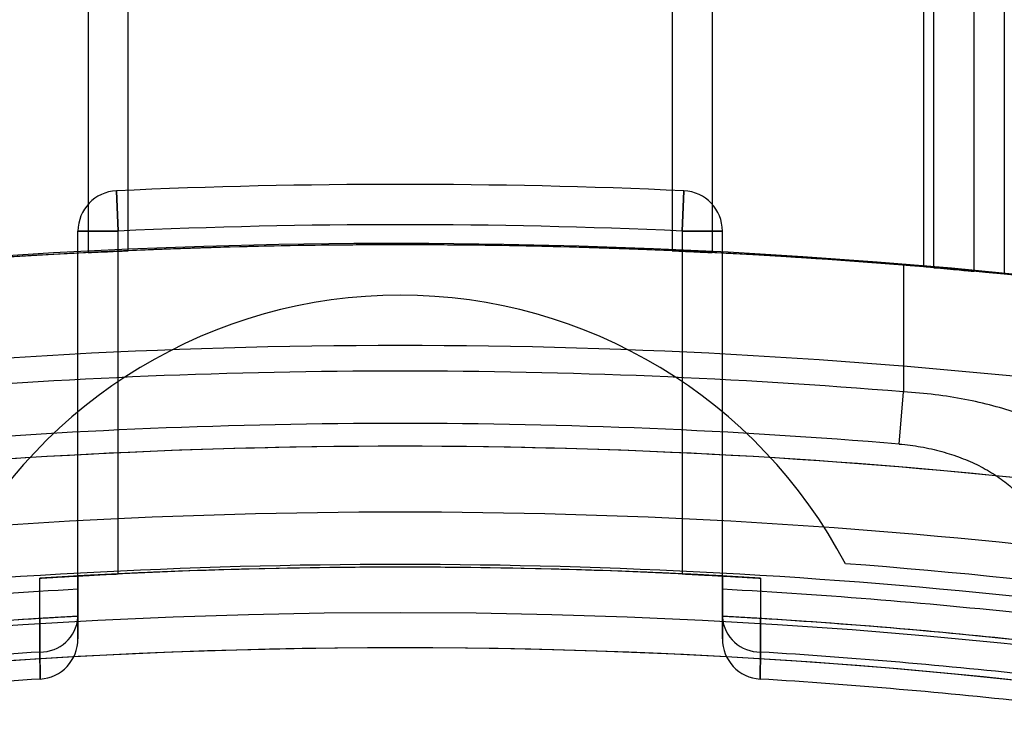
# Model space of a CAD drawing. Units: millimetres. Extents: x 5 to 292, y 5 to 205.
# Drawn here: x 47 to 48, y 91 to 91 of the extents above; entities that cross this region are included whole.
import ezdxf

# ---------------------------------------------------------------- set-up
doc = ezdxf.new("R2010")
doc.units = ezdxf.units.MM

msp = doc.modelspace()

# ---------------------------------------------------------------- linework, layer by layer
at = {"color": 7, "linetype": 'Continuous', "lineweight": 25}
for p, q in [((47.65766705383572, 91.21344111332428), (47.65766705383572, 91.1449527038022)), ((47.45084887201747, 91.20896592749013), (47.45084887201747, 91.14980399970439)), ((47.45993978110839, 91.15022968778838), (47.45993978110839, 91.20896592749013)), ((47.58266705383566, 91.20896592749013), (47.58266705383566, 91.15022968778838)), ((47.59175796292656, 91.20896592749013), (47.59175796292656, 91.14980399970439)), ((47.63948523565384, 91.14660170748454), (47.63948523565384, 91.20589310082335)), ((47.64175796292656, 91.14640856505373), (47.64175796292656, 91.20570778470625)), ((47.65084887201748, 91.14559891716151), (47.65084887201748, 91.20570778470625)), ((47.45725781677047, 91.16376055731331), (47.45766705383566, 91.15467886401724)), ((47.45766705383566, 91.15467886401724), (47.45725781677047, 91.16376055731331)), ((47.58534901817357, 91.16376055731331), (47.58493978110839, 91.15467886401724)), ((47.58493978110839, 91.15467886401724), (47.58534901817357, 91.16376055731331)), ((47.44857614474474, 91.07685875196681), (47.44857614474475, 91.15467886401724)), ((47.44857614474475, 91.15467886401724), (47.45766705383566, 91.15467886401724)), ((47.45766705383566, 91.15467886401724), (47.44857614474475, 91.15467886401724)), ((47.45766705383566, 91.07732318142416), (47.45766705383566, 91.15467886401724)), ((47.58493978110839, 91.15467886401724), (47.58493978110838, 91.07732318142416)), ((47.5940306901993, 91.15467886401724), (47.58493978110839, 91.15467886401724)), ((47.58493978110839, 91.15467886401724), (47.5940306901993, 91.15467886401724)), ((47.59403069019929, 91.07685875196681), (47.5940306901993, 91.15467886401724)), ((47.63493978110839, 91.14697687970583), (47.63493978110839, 91.11839116964153)), ((47.63396775351919, 91.1066218038012), (47.63493978110839, 91.11839116964153)), ((47.44857614474474, 91.07385313300145), (47.44857614474474, 91.07685875196681)), ((47.44857614474474, 91.07685875196681), (47.44857614474474, 91.06755106086494)), ((47.59403069019929, 91.07685875196681), (47.59403069019929, 91.07385313300145)), ((47.59403069019929, 91.06755106086494), (47.59403069019929, 91.07685875196681)), ((47.43996769321168, 91.06725379925194), (47.43997043569526, 91.05969306799182)), ((47.44857614474474, 91.06755106086494), (47.44857614474474, 91.06775425787248)), ((47.59403069019929, 91.06775425787248), (47.59403069019929, 91.06755106086494)), ((47.60263639924878, 91.05969306799182), (47.60263914173235, 91.06725379925194))]:
    msp.add_line(p, q, dxfattribs=at)
at = {"color": 7, "linetype": 'Continuous', "lineweight": 25, "flags": 128}
for points in [[(47.43997043569526, 91.05969306799182), (47.43996713735248, 91.06879671223567), (47.43996443040971, 91.076361510293)], [(47.60264240453432, 91.076361510293), (47.6026391432506, 91.06725800865775), (47.60263639924878, 91.05969306799182)]]:
    msp.add_lwpolyline(points, dxfattribs=at)
at = {"color": 7, "linetype": 'Continuous', "lineweight": 25}
for centre, radius in [((47.52130341747203, 89.74247555648027), 1.636363636363654), ((47.52130341747208, 89.74247555648026), 1.63636363636364), ((47.52130341747206, 89.74247555648026), 1.47727272727272), ((47.52130341747202, 89.74247555648043), 1.32613636363638), ((47.52130341747202, 89.74247555648043), 1.326136363636365)]:
    msp.add_circle(centre, radius, dxfattribs=at)
for centre, radius, start, end in [((47.52130341747203, 89.74247555648027), 1.568181818181829, 249.1608053749595, 245.8391946250429), ((47.52130341747208, 89.74247555648026), 1.568181818181816, 249.1608053749591, 245.8391946250427), ((47.52130341747206, 89.74247555648022), 1.477272727272749, 19.78317037266191, 340.2168296273392), ((47.45766705383566, 91.15467886401724), 0.009090909090919539, 92.58010314007267, 180), ((47.45766705383566, 91.15467886401724), 0.009090909090919539, 92.58010314007267, 180), ((47.52130341747203, 89.74247555648033), 1.422727272727289, 87.41989685991868, 92.5801031400816), ((47.52130341747203, 89.74247555648033), 1.422727272727289, 87.41989685991868, 92.5801031400816), ((47.58493978110839, 91.15467886401724), 0.009090909090919539, 0, 87.41989685992735), ((47.58493978110839, 91.15467886401724), 0.009090909090919539, 0, 87.41989685992735), ((47.52130341747203, 89.74247555648033), 1.413636363636369, 87.41989685991861, 92.58010314008166), ((47.52130341747203, 89.74247555648033), 1.413636363636369, 87.41989685991861, 92.58010314008166), ((47.52130341747206, 89.74247555648026), 1.409090909090908, 118.8483310971681, 115.1516689028322), ((47.52130341747206, 89.74247555648022), 1.409090909090919, 20.78355959584553, 115.1516689028303), ((47.52130341747203, 89.74247555648033), 1.409090909090912, 83.51729894886934, 96.4827010511313), ((47.52130341747206, 89.74247555648026), 1.409090909090901, 84.44655580434073, 95.55344419565793), ((47.52130341747206, 89.74247555648026), 1.409090909090901, 84.44655580434073, 95.55344419565793), ((47.52130341747203, 89.74247555648033), 1.409090909090924, 85.37434942047776, 94.62565057952256), ((47.52130341747203, 89.74247555648033), 1.409090909090915, 87.50407188495723, 92.49592811504279), ((47.52130341747203, 89.74247555648033), 1.409090909090915, 87.50407188495723, 92.49592811504279), ((47.52130341747203, 89.74247555648033), 1.409090909090916, 92.86598398259915, 94.90384990945809), ((47.52130341747203, 89.74247555648033), 1.409090909090916, 92.86598398259915, 94.90384990945809), ((47.52130341747203, 89.74247555648033), 1.409090909090915, 85.0961500905425, 87.13401601740146), ((47.52130341747203, 89.74247555648033), 1.409090909090915, 85.0961500905425, 87.13401601740146), ((47.52130341747203, 89.74247555648033), 1.409090909090909, 85.0961500905425, 85.18889575213856), ((47.52130341747203, 89.74247555648033), 1.409090909090909, 85.0961500905425, 85.18889575213856), ((47.52130341747202, 91.02656646557136), 0.1136363636363609, 27.82769464290333, 152.1723053570967), ((47.52130341747202, 91.02656646557136), 0.1136363636363609, 27.82769464290333, 152.1723053570967), ((47.52130341747203, 89.74247555648033), 1.38636363636364, 83.41055797302106, 96.58944202697954), ((47.52130341747203, 89.74247555648033), 1.380600230943501, 85.278678006682, 94.72132199331834), ((47.52130341747203, 89.74247555648033), 1.368790793619162, 85.27867800668207, 94.72132199331853), ((47.52130341747203, 89.74247555648033), 1.363636363636366, 83.30023482224023, 96.69976517776067), ((47.52130341747203, 89.74247555648033), 1.363636363636363, 83.68468443064296, 96.31531556935794), ((47.52130341747203, 89.74247555648033), 1.348782049125318, 83.65080997801655, 96.34919002198411), ((47.52130341747203, 89.74247555648033), 1.336972611800979, 83.80910332117895, 96.19089667882196), ((47.52130341747202, 89.74247555648044), 1.340909090909101, 79.32807071423795, 85.70191624744163), ((47.52130341747202, 89.74247555648044), 1.340909090909101, 79.32807071423795, 85.70191624744163), ((47.52130341747203, 89.74247555648033), 1.336363636363642, 86.51048347214066, 93.48951652786026), ((47.52130341747203, 89.74247555648033), 1.336363636363644, 86.88032110467377, 93.11967889532714), ((47.52130341747203, 89.74247555648033), 1.336363636363641, 87.27059736322165, 92.72940263677894), ((47.52130341747203, 89.74247555648033), 1.336363636363641, 87.27059736322165, 92.72940263677894), ((47.52130341747203, 89.74247555648033), 1.33336248164616, 93.12670769195353, 96.20757684045614), ((47.52130341747203, 89.74247555648033), 1.333362481646172, 83.79242315954484, 86.87329230804741), ((47.52130341747203, 89.74247555648033), 1.327272727272739, 93.14106791808945, 96.22738904024672), ((47.52130341747203, 89.74247555648033), 1.327272727272734, 93.51330611260683, 96.22738904024672), ((47.44012750145018, 91.06816233985364), 0.008470728157655788, 268.9375505331033, 355.8617281545858), ((47.52130341747203, 89.74247555648033), 1.327272727272738, 83.77261095975419, 86.8589320819115), ((47.60247933349385, 91.06816233985364), 0.008470728157656052, 184.1382718454159, 271.0624494669944), ((47.52130341747203, 89.74247555648033), 1.327272727272733, 83.77261095975419, 86.4866938873941), ((47.43948523565383, 91.06266994487186), 0.009090909090907928, 273.5463327437033, 0), ((47.43948523565383, 91.06266994487186), 0.009090909090907928, 273.5463327437033, 0), ((47.6031215992902, 91.06266994487186), 0.009090909090907928, 180, 266.4536672562983), ((47.6031215992902, 91.06266994487186), 0.009090909090907928, 180, 266.4536672562983), ((47.52130341747205, 89.74247555648044), 1.31818181818184, 37.1172634671801, 144.1117024471944), ((47.52130341747202, 89.74247555648044), 1.31818181818183, 79.73612626530806, 100.2638737346953), ((47.52130341747203, 89.74247555648033), 1.319726118009799, 93.53330244596161, 96.2714029318537), ((47.52130341747203, 89.74247555648033), 1.319726118009799, 93.53330244596161, 96.2714029318537), ((47.52130341747203, 89.74247555648033), 1.319726118009798, 83.7285970681469, 86.46669755403902), ((47.52130341747203, 89.74247555648033), 1.319726118009798, 83.7285970681469, 86.46669755403902), ((47.52130341747203, 89.74247555648033), 1.313636363636371, 93.54633274368781, 96.29162613939067), ((47.52130341747203, 89.74247555648033), 1.313636363636371, 93.54633274368781, 96.29162613939067), ((47.52130341747203, 89.74247555648033), 1.313636363636369, 83.70837386061027, 86.45366725631312), ((47.52130341747203, 89.74247555648033), 1.313636363636369, 83.70837386061027, 86.45366725631312)]:
    msp.add_arc(centre, radius, start, end, dxfattribs=at)
for points, knots in [([(47.45993978110839, 91.15022968778838), (47.4598394263073, 91.1502253306667), (47.45963871803534, 91.15021661648109), (47.45807375111274, 91.1501475810928), (47.45577020919767, 91.1500425042532), (47.45321370207386, 91.1499213722264), (47.45152221189988, 91.14983741927293), (47.45084887201747, 91.14980399970439)], [0, 0, 0, 0, 0.214414905821758, 0.4288269696060286, 0.6433224596861093, 0.8580156026010882, 1, 1, 1, 1]), ([(47.45084887201747, 91.14980399970439), (47.45187167456711, 91.14985453476075), (47.45391730536084, 91.14995560614301), (47.45664362941903, 91.15008275273694), (47.4586994720316, 91.15017541479205), (47.45978563434608, 91.1502229734524), (47.45989608301209, 91.1502277843835), (47.45993978110839, 91.15022968778838)], [0, 0, 0, 0, 0.2149972762075512, 0.429999953498111, 0.6448591828565405, 0.8594914887725675, 1, 1, 1, 1]), ([(47.59175796292656, 91.14980399970439), (47.59073516037693, 91.14985453476075), (47.58868952958318, 91.14995560614301), (47.585963205525, 91.15008275273694), (47.58390736291246, 91.15017541479205), (47.58282120059796, 91.1502229734524), (47.58271075193196, 91.1502277843835), (47.58266705383566, 91.15022968778838)], [0, 0, 0, 0, 0.2149972762075282, 0.429999953498065, 0.6448591828567071, 0.8594914887724945, 1, 1, 1, 1]), ([(47.58266705383566, 91.15022968778838), (47.58276740863673, 91.1502253306667), (47.58296811690871, 91.15021661648109), (47.5845330838313, 91.15014758109278), (47.58683662574636, 91.1500425042532), (47.58939313287019, 91.1499213722264), (47.59108462304414, 91.14983741927293), (47.59175796292656, 91.14980399970439)], [0, 0, 0, 0, 0.2144149058216495, 0.4288269696058039, 0.6433224596861619, 0.8580156026007667, 0.9999999999999999, 0.9999999999999999, 0.9999999999999999, 0.9999999999999999]), ([(47.68039432656293, 91.14255672295864), (47.68027398259709, 91.14257042431859), (47.68002979463504, 91.14259822552275), (47.67806581539801, 91.14282012249384), (47.67496057759829, 91.14316506460696), (47.67073993182651, 91.1436227965704), (47.66547563863179, 91.14417535000874), (47.65938821721797, 91.14478951319238), (47.65254125718803, 91.14544709030933), (47.64438931637216, 91.14619224875516), (47.63836583123406, 91.14669240169795), (47.63493978110839, 91.14697687970583)], [0, 0, 0, 0, 0.1051609491500524, 0.2133803525672627, 0.3185388433340731, 0.4267283119353314, 0.5322408970287252, 0.6407802626334017, 0.7468740122855662, 0.8560264859730508, 1, 1, 1, 1]), ([(47.64175796292655, 91.14640856505373), (47.64278308795765, 91.14631993431276), (47.64483338577084, 91.1461426687023), (47.6475643930594, 91.14589890257602), (47.64962010676384, 91.14571216291088), (47.65069765078928, 91.14561288329641), (47.65080627199555, 91.14560285151425), (47.65084887201747, 91.14559891716151)], [0, 0, 0, 0, 0.2157284028378414, 0.4314668544410741, 0.6468891294244384, 0.8615138668825665, 1, 1, 1, 1]), ([(47.65084887201748, 91.14559891716151), (47.65074896369646, 91.14560815866136), (47.65054915397004, 91.1456266410214), (47.6489917663081, 91.14576960991171), (47.64669762564448, 91.14597675088201), (47.64413948664618, 91.14620319081618), (47.64243976007354, 91.14634976926344), (47.64175796292656, 91.14640856505373)], [0, 0, 0, 0, 0.2136084494672503, 0.4272021131115012, 0.6412195944129392, 0.8560854075852156, 1, 1, 1, 1]), ([(47.64175796292656, 91.14640856505373), (47.64278308795766, 91.14631993431276), (47.64483338577086, 91.1461426687023), (47.64756439305938, 91.14589890257602), (47.64962010676386, 91.14571216291088), (47.65069765078928, 91.14561288329641), (47.65080627199555, 91.14560285151425), (47.65084887201748, 91.14559891716151)], [0, 0, 0, 0, 0.2157284028378446, 0.4314668544410227, 0.6468891294243755, 0.8615138668825739, 1, 1, 1, 1]), ([(47.65084887201747, 91.14559891716151), (47.65074896369647, 91.14560815866136), (47.65054915397003, 91.1456266410214), (47.6489917663081, 91.14576960991171), (47.64669762564448, 91.14597675088201), (47.64413948664619, 91.14620319081618), (47.64243976007354, 91.14634976926344), (47.64175796292656, 91.14640856505373)], [0, 0, 0, 0, 0.2136084494673301, 0.4272021131114962, 0.6412195944129857, 0.8560854075852206, 1, 1, 1, 1]), ([(47.68039432656293, 91.09691770540074), (47.68028440074995, 91.09789988265095), (47.68006211039379, 91.0998860269866), (47.67824964284095, 91.1029358053743), (47.67528952870111, 91.10599604766227), (47.67125214456378, 91.10883146362713), (47.66638187361816, 91.11136890740379), (47.6610577321114, 91.11349523425434), (47.65514428999458, 91.11530608901809), (47.64883356932579, 91.11674173498139), (47.64203292203069, 91.11784452951848), (47.63732553961025, 91.11820730873487), (47.63493978110839, 91.11839116964153)], [0, 0, 0, 0, 0.1036729362991661, 0.2096458812788018, 0.3188027941750583, 0.4307553267427214, 0.5275322759583573, 0.626488851480542, 0.7177223563123887, 0.8110721541403161, 0.9042490763989435, 1, 1, 1, 1]), ([(47.63396775351918, 91.1066218038012), (47.63558412301455, 91.10644422204922), (47.63886921435076, 91.10608330687694), (47.64356893552969, 91.10499137156313), (47.64798811841384, 91.10354775854412), (47.6520704903232, 91.10175054094569), (47.65578465618023, 91.09961702170075), (47.65913856526427, 91.09710273542694), (47.66195338324469, 91.09426052647316), (47.66399431774487, 91.09122792484857), (47.66526321010711, 91.08816459603327), (47.66541857729059, 91.08617826056602), (47.66549698912313, 91.08517578243283)], [0, 0, 0, 0, 0.0891720029196543, 0.181232184262095, 0.2705032612186577, 0.3620281188202479, 0.4591038815939738, 0.5583342334943047, 0.6700161245235532, 0.7842710936096489, 0.8911243770657277, 1, 1, 1, 1]), ([(47.43996443040971, 91.076361510293), (47.44049880508052, 91.07639390090354), (47.44156500410865, 91.07645852753981), (47.44330827948459, 91.07656157111123), (47.44541427060722, 91.07668333613103), (47.44720517389547, 91.07678355995662), (47.44838418817237, 91.0768484607605), (47.44851211009884, 91.07685531893118), (47.44857614474473, 91.07685875196681)], [0, 0, 0, 0, 0.0765325614932475, 0.1526998698561944, 0.2828023223255747, 0.5134174131566622, 0.7564284363928117, 1, 1, 1, 1]), ([(47.44857614474474, 91.07685875196681), (47.44867643792596, 91.07686423646555), (47.44887702177206, 91.07687520532544), (47.450440947929, 91.07695957954985), (47.45274345769739, 91.0770801512089), (47.45530031639072, 91.07720927752757), (47.45699301729239, 91.07729074208922), (47.45766705383566, 91.07732318142416)], [0, 0, 0, 0, 0.2143268177527996, 0.4286482580268631, 0.6431232032442956, 0.8578910177132864, 1, 1, 1, 1]), ([(47.45766705383566, 91.07732318142416), (47.45664399204698, 91.0772737031191), (47.45459785710027, 91.07717474595914), (47.45187141723247, 91.0770349160971), (47.44981551952674, 91.07692608191894), (47.44873001929444, 91.07686714362507), (47.44861973516051, 91.0768611292012), (47.44857614474474, 91.07685875196681)], [0, 0, 0, 0, 0.215024710801638, 0.4300518111912435, 0.6449958211989003, 0.8596826288518354, 1, 1, 1, 1]), ([(47.58493978110837, 91.07732318142416), (47.58596284289703, 91.0772737031191), (47.58800897784376, 91.07717474595913), (47.59073541771156, 91.0770349160971), (47.59279131541729, 91.07692608191894), (47.59387681564959, 91.07686714362507), (47.59398709978352, 91.0768611292012), (47.59403069019929, 91.07685875196681)], [0, 0, 0, 0, 0.2150247108016169, 0.4300518111912592, 0.6449958211989105, 0.8596826288518397, 1, 1, 1, 1]), ([(47.59403069019929, 91.07685875196681), (47.59393039701806, 91.07686423646557), (47.59372981317198, 91.07687520532545), (47.59216588701505, 91.07695957954985), (47.58986337724663, 91.0770801512089), (47.58730651855333, 91.07720927752756), (47.58561381765164, 91.07729074208922), (47.58493978110838, 91.07732318142416)], [0, 0, 0, 0, 0.2143268177528175, 0.4286482580268871, 0.6431232032445988, 0.8578910177132767, 1, 1, 1, 1]), ([(47.59403069019928, 91.07685875196681), (47.59408522176864, 91.07685578471012), (47.59419538413358, 91.0768497903839), (47.59507416763386, 91.0768016449014), (47.59644633114224, 91.07672517294215), (47.59806327181086, 91.07663330469073), (47.59994363751284, 91.07652368359616), (47.60144948337854, 91.0764340356737), (47.60237829039651, 91.07637756749703), (47.60264240453432, 91.076361510293)], [0, 0, 0, 0, 0.2178984589215144, 0.4401892304102822, 0.6056972094547656, 0.7720051865338098, 0.8665957685589857, 0.9620653775358706, 1, 1, 1, 1]), ([(47.44857614474474, 91.06775425787248), (47.44857614474474, 91.06788002985559), (47.44857614474473, 91.06813522329682), (47.44857614474474, 91.07012494597956), (47.44857614474474, 91.07257451922888), (47.44857614474474, 91.07385313300145)], [0, 0, 0, 0, 0.3171947083099984, 0.643593327865262, 1, 1, 1, 1]), ([(47.59403069019928, 91.07385313300145), (47.59403069019928, 91.072703511303), (47.59403069019928, 91.07037094711472), (47.59403069019928, 91.06821222328625), (47.59403069019929, 91.06791132103153), (47.59403069019929, 91.06775425787248)], [0, 0, 0, 0, 0.317201574193601, 0.6435969618724481, 1, 1, 1, 1]), ([(47.44857614474474, 91.06775425787248), (47.44852283138983, 91.06775136557192), (47.44841628194376, 91.06774558516246), (47.44752548587871, 91.06769634104883), (47.4461608868167, 91.06761978593408), (47.44454412725352, 91.0675272934845), (47.44266441870508, 91.06741695946327), (47.44115937360041, 91.06732674471759), (47.44023134324967, 91.06726993787012), (47.43996769321168, 91.06725379925194)], [0, 0, 0, 0, 0.2203413620739964, 0.4403633969981649, 0.6058225074552073, 0.7720818524684603, 0.8666610134068086, 0.962118880215978, 1, 1, 1, 1]), ([(47.44857614474474, 91.06755106086494), (47.44857614474475, 91.06652707321044), (47.44857614474474, 91.06459262848877), (47.44857614474475, 91.06298528678896), (47.44857614474473, 91.06277605616137), (47.44857614474474, 91.06266994487186)], [0, 0, 0, 0, 0.3566263233542373, 0.67371311145112, 0.9999999999999999, 0.9999999999999999, 0.9999999999999999, 0.9999999999999999]), ([(47.44857614474474, 91.06266994487186), (47.44857614474475, 91.06279565848176), (47.44857614474475, 91.06303315115716), (47.44857614474473, 91.0647448493085), (47.44857614474473, 91.06660678845233), (47.44857614474474, 91.06755106086494)], [0, 0, 0, 0, 0.3566216845701463, 0.6737141511084568, 1, 1, 1, 1]), ([(47.60263914173235, 91.06725379925194), (47.60210485592379, 91.06728640582877), (47.60103883203413, 91.06735146349884), (47.59929600350497, 91.06745518496355), (47.59719084623574, 91.06757773459351), (47.59540081917496, 91.06767859607665), (47.5942225042518, 91.06774390363411), (47.59409467732488, 91.0677508038088), (47.59403069019928, 91.06775425787248)], [0, 0, 0, 0, 0.07654827043596939, 0.1527315225112424, 0.2828346511125741, 0.5134346190628081, 0.7564369191194104, 1, 1, 1, 1]), ([(47.59403069019929, 91.06755106086494), (47.59403069019929, 91.06652707321044), (47.59403069019929, 91.06459262848878), (47.59403069019928, 91.06298528678897), (47.59403069019928, 91.06277605616138), (47.59403069019929, 91.06266994487186)], [0, 0, 0, 0, 0.3566263233541192, 0.673713111451049, 1, 1, 1, 1]), ([(47.59403069019929, 91.06266994487186), (47.59403069019929, 91.06279565848176), (47.59403069019929, 91.06303315115716), (47.59403069019928, 91.0647448493085), (47.5940306901993, 91.06660678845233), (47.59403069019929, 91.06755106086494)], [0, 0, 0, 0, 0.3566216845701678, 0.6737141511084972, 1, 1, 1, 1]), ([(47.43997043569526, 91.05969306799182), (47.43998493601698, 91.05854420340007), (47.44001435646764, 91.05621321277108), (47.44004174351694, 91.05405463980108), (47.44004556448112, 91.0537536380017), (47.4400475599275, 91.05359644392072)], [0, 0, 0, 0, 0.3170895472269596, 0.6433593379547132, 1, 1, 1, 1]), ([(47.4400475599275, 91.05359644392072), (47.4400459652356, 91.05372209231713), (47.4400427296359, 91.05397703053652), (47.44001749367889, 91.0559652930066), (47.43998657907883, 91.0584142435109), (47.43997043569526, 91.05969306799182)], [0, 0, 0, 0, 0.3171030468582108, 0.643396083308492, 1, 1, 1, 1]), ([(47.60263639924878, 91.05969306799182), (47.60262189892705, 91.05854420340007), (47.60259247847639, 91.05621321277108), (47.6025650914271, 91.05405463980108), (47.60256127046291, 91.0537536380017), (47.60255927501653, 91.05359644392072)], [0, 0, 0, 0, 0.3170895472269273, 0.6433593379547481, 1, 1, 1, 1]), ([(47.60255927501653, 91.05359644392072), (47.60256086970843, 91.05372209231713), (47.60256410530814, 91.05397703053652), (47.60258934126514, 91.0559652930066), (47.60262025586518, 91.05841424351091), (47.60263639924877, 91.05969306799182)], [0, 0, 0, 0, 0.3171030468582223, 0.6433960833085679, 1, 1, 1, 1])]:
    msp.add_open_spline(points, degree=3, knots=knots, dxfattribs=at)

doc.saveas('drawing.dxf')
